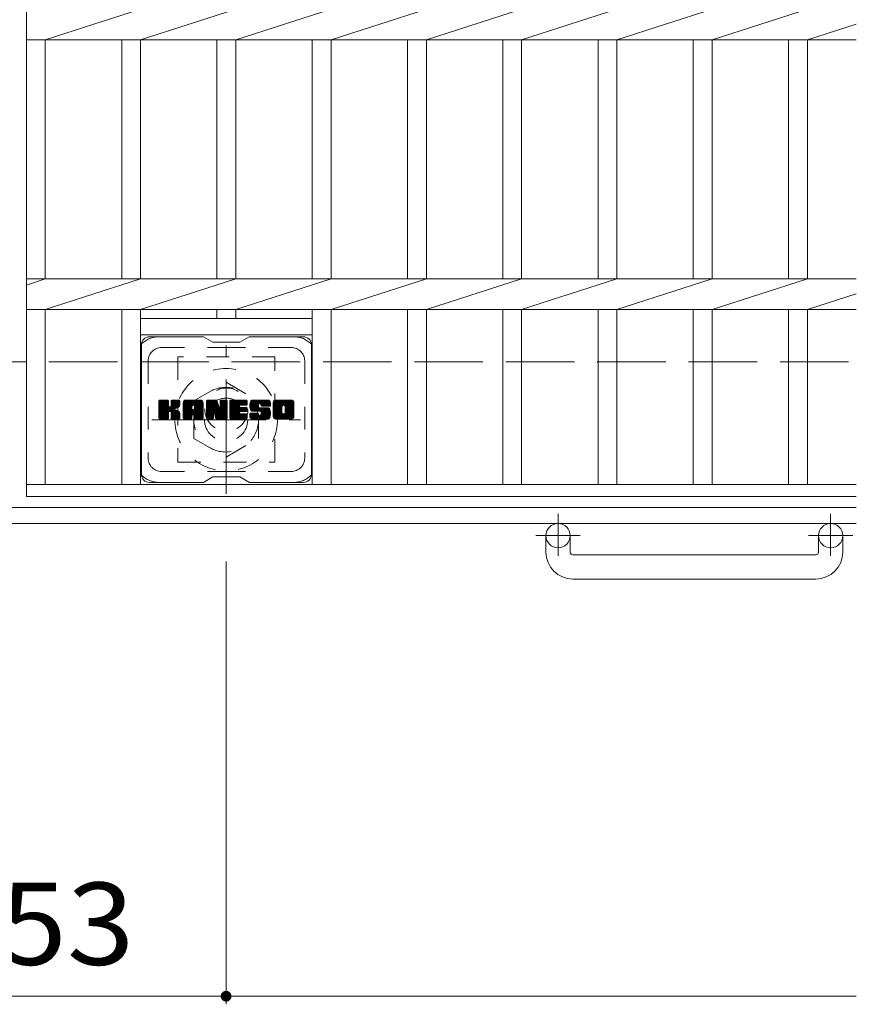
# Model space of a CAD drawing. Units: millimetres. Extents: x -1615 to 1896, y -1353 to 1351.
# Drawn here: x -305 to 5, y 506 to 871 of the extents above; entities that cross this region are included whole.
import ezdxf

# ---------------------------------------------------------------- set-up
doc = ezdxf.new("R2010")
doc.units = ezdxf.units.MM
doc.header["$LTSCALE"] = 10
for name, pattern in [('JWW_CENTER1', [6.773333, 4.233333, -0.846667, 0.846667, -0.846667]), ('JWW_DASHED1', [1.693333, 0.846667, -0.846667]), ('JWW_DASHED3', [3.386667, 2.54, -0.846667])]:
    doc.linetypes.add(name, pattern=pattern)
for name, color, linetype in [('C-1', 7, 'Continuous'), ('C-2', 7, 'Continuous'), ('C-3', 7, 'Continuous'), ('C-4', 7, 'Continuous'), ('C-7', 7, 'Continuous'), ('C-8', 7, 'Continuous')]:
    doc.layers.add(name, color=color, linetype=linetype)
doc.styles.add('ＭＳ ゴシック', font='txt', dxfattribs={"height": 1})

msp = doc.modelspace()

# ---------------------------------------------------------------- linework, layer by layer
at = {"layer": 'C-1', "color": 2, "linetype": 'JWW_DASHED3', "lineweight": 9}
msp.add_line((-1614.92, 743.9), (5.08, 743.9), dxfattribs=at)
at = {"layer": 'C-1', "color": 2, "linetype": 'Continuous', "lineweight": 9}
for p, q in [((5.08, 689.9), (-1614.92, 689.9)), ((5.08, 683.9), (-1614.92, 683.9)), ((-109.92, 673.3), (-109.92, 679.4)), ((-100.92, 673.3), (-100.92, 679.4)), ((-8.92, 673.3), (-8.92, 679.4)), ((0.08, 673.3), (0.08, 679.4)), ((-99.92, 672.3), (-9.92, 672.3)), ((-9.92, 663.3), (-99.92, 663.3))]:
    msp.add_line(p, q, dxfattribs=at)
at = {"layer": 'C-1', "color": 2, "linetype": 'JWW_CENTER1', "lineweight": 9}
for p, q in [((-105.42, 687.51), (-105.42, 671.91)), ((-4.42, 687.51), (-4.42, 671.91)), ((-97.25, 679.4), (-113.66, 679.4)), ((3.75, 679.4), (-12.66, 679.4))]:
    msp.add_line(p, q, dxfattribs=at)
at = {"layer": 'C-1', "color": 2, "linetype": 'Continuous', "lineweight": 9}
for centre in [(-105.42, 679.4), (-4.42, 679.4)]:
    msp.add_circle(centre, 4.5, dxfattribs=at)
for centre, radius, start, end in [((-99.92, 673.3), 10, 180, 270), ((-99.92, 673.3), 1, 180, 270), ((-9.92, 673.3), 10, 270, 0), ((-9.92, 673.3), 1, 270, 0)]:
    msp.add_arc(centre, radius, start, end, dxfattribs=at)
at = {"layer": 'C-2', "color": 3, "linetype": 'Continuous', "lineweight": 9}
for p, q in [((-302.42, 1143.9), (-302.42, 693.9)), ((-295.42, 863.24), (-260.12, 874.56)), ((-260.12, 863.24), (-224.82, 874.56)), ((-224.82, 863.24), (-189.52, 874.56)), ((-189.52, 863.24), (-154.22, 874.56)), ((-154.22, 863.24), (-118.92, 874.56)), ((-118.92, 863.24), (-83.62, 874.56)), ((-83.62, 863.24), (-48.32, 874.56)), ((-48.32, 863.24), (-13.02, 874.56)), ((-13.02, 863.24), (5.08, 869.05)), ((-302.42, 863.24), (5.08, 863.24)), ((-295.42, 863.24), (-295.42, 774.56)), ((-267.12, 863.24), (-267.12, 774.56)), ((-260.12, 863.24), (-260.12, 774.56)), ((-231.82, 863.24), (-231.82, 774.56)), ((-224.82, 863.24), (-224.82, 774.56)), ((-196.52, 863.24), (-196.52, 774.56)), ((-189.52, 863.24), (-189.52, 774.56)), ((-161.22, 863.24), (-161.22, 774.56)), ((-154.22, 863.24), (-154.22, 774.56)), ((-125.92, 863.24), (-125.92, 774.56)), ((-118.92, 863.24), (-118.92, 774.56)), ((-90.62, 863.24), (-90.62, 774.56)), ((-83.62, 863.24), (-83.62, 774.56)), ((-55.32, 863.24), (-55.32, 774.56)), ((-48.32, 863.24), (-48.32, 774.56)), ((-20.02, 863.24), (-20.02, 774.56)), ((-13.02, 863.24), (-13.02, 774.56)), ((-302.42, 772.31), (-295.42, 774.56)), ((-302.42, 774.56), (5.08, 774.56)), ((-295.42, 763.24), (-260.12, 774.56)), ((-260.12, 763.24), (-224.82, 774.56)), ((-224.82, 763.24), (-189.52, 774.56)), ((-189.52, 763.24), (-154.22, 774.56)), ((-154.22, 763.24), (-118.92, 774.56)), ((-118.92, 763.24), (-83.62, 774.56)), ((-83.62, 763.24), (-48.32, 774.56)), ((-48.32, 763.24), (-13.02, 774.56)), ((-13.02, 763.24), (5.08, 769.05)), ((-302.42, 763.24), (5.08, 763.24)), ((-295.42, 763.24), (-295.42, 698.4)), ((-267.12, 763.24), (-267.12, 698.4)), ((-260.12, 763.24), (-260.12, 698.4)), ((-231.82, 763.24), (-231.82, 759.9)), ((-224.82, 763.24), (-224.82, 759.9)), ((-196.52, 763.24), (-196.52, 698.4)), ((-189.52, 763.24), (-189.52, 698.4)), ((-161.22, 763.24), (-161.22, 698.4)), ((-154.22, 763.24), (-154.22, 698.4)), ((-125.92, 763.24), (-125.92, 698.4)), ((-118.92, 763.24), (-118.92, 698.4)), ((-90.62, 763.24), (-90.62, 698.4)), ((-83.62, 763.24), (-83.62, 698.4)), ((-55.32, 763.24), (-55.32, 698.4)), ((-48.32, 763.24), (-48.32, 698.4)), ((-20.02, 763.24), (-20.02, 698.4)), ((-13.02, 763.24), (-13.02, 698.4)), ((-260.12, 759.9), (-196.52, 759.9)), ((-260.12, 753.9), (-196.52, 753.9)), ((-302.42, 698.4), (5.08, 698.4)), ((-302.42, 693.9), (5.08, 693.9))]:
    msp.add_line(p, q, dxfattribs=at)
at = {"layer": 'C-3', "color": 4, "linetype": 'JWW_DASHED1', "lineweight": 9}
for p, q in [((-210.32, 745.65), (-246.32, 745.65)), ((-246.32, 745.65), (-246.32, 706.65)), ((-210.32, 706.65), (-210.32, 745.65)), ((-246.32, 706.65), (-210.32, 706.65))]:
    msp.add_line(p, q, dxfattribs=at)
msp.add_circle((-228.32, 726.15), 8, dxfattribs=at)
at = {"layer": 'C-4', "color": 7, "linetype": 'Continuous', "lineweight": 9}
for p, q in [((-228.42, 505.66), (-228.42, 669.76)), ((-381.42, 508.66), (-228.42, 508.66)), ((-228.42, 508.66), (5.08, 508.66))]:
    msp.add_line(p, q, dxfattribs=at)
at = {"layer": 'C-4', "color": 7, "linetype": 'Continuous', "lineweight": 9, "const_width": 2}
msp.add_lwpolyline([(-227.42, 508.66, 0.414214), (-228.42, 509.66, 0.414214), (-229.42, 508.66, 0.414214), (-228.42, 507.66, 0.414214)], format="xyb", close=True, dxfattribs=at)
at = {"layer": 'C-7', "color": 6, "linetype": 'Continuous', "lineweight": 9}
for p, q in [((-236.82, 753.15), (-256.82, 753.15)), ((-233.32, 751.15), (-236.78, 753.15)), ((-223.32, 751.15), (-219.85, 753.15)), ((-199.82, 753.15), (-219.85, 753.15)), ((-259.82, 750.15), (-259.82, 702.15)), ((-233.32, 751.15), (-223.32, 751.15)), ((-196.82, 750.15), (-196.82, 702.15)), ((-253.32, 726.42), (-250.06, 729.67)), ((-253.32, 726.61), (-250.25, 729.67)), ((-253.32, 726.81), (-250.45, 729.67)), ((-253.32, 727), (-250.64, 729.67)), ((-253.32, 727.19), (-250.83, 729.67)), ((-253.32, 727.38), (-251.02, 729.67)), ((-253.32, 727.57), (-251.21, 729.67)), ((-253.32, 727.76), (-251.41, 729.67)), ((-253.32, 727.96), (-251.6, 729.67)), ((-253.32, 728.15), (-251.79, 729.67)), ((-253.32, 728.34), (-251.98, 729.67)), ((-253.32, 728.53), (-252.17, 729.67)), ((-253.32, 728.72), (-252.36, 729.67)), ((-253.32, 728.92), (-252.56, 729.67)), ((-253.32, 729.11), (-252.75, 729.67)), ((-253.32, 729.3), (-252.94, 729.67)), ((-253.32, 726.23), (-249.92, 729.63)), ((-253.32, 726.04), (-249.83, 729.53)), ((-253.32, 725.85), (-249.78, 729.38)), ((-253.32, 722.93), (-253.32, 729.37)), ((-253.32, 725.66), (-249.78, 729.19)), ((-253.32, 725.46), (-249.78, 729)), ((-253.32, 725.27), (-249.78, 728.81)), ((-253.32, 725.08), (-249.78, 728.61)), ((-253.32, 724.89), (-249.78, 728.42)), ((-253.32, 724.7), (-249.78, 728.23)), ((-253.32, 724.51), (-249.78, 728.04)), ((-253.32, 724.31), (-249.78, 727.85)), ((-253.32, 724.12), (-249.78, 727.66)), ((-253.32, 723.93), (-249.77, 727.48)), ((-253.32, 723.74), (-249.71, 727.34)), ((-253.32, 723.55), (-249.62, 727.24)), ((-253.32, 723.35), (-249.51, 727.16)), ((-253.32, 722.97), (-249.15, 727.14)), ((-253.32, 723.16), (-249.36, 727.12)), ((-253.29, 722.81), (-246.42, 729.67)), ((-253.26, 729.54), (-253.18, 729.62)), ((-253.21, 722.7), (-246.23, 729.67)), ((-253.08, 722.63), (-246.04, 729.67)), ((-250.08, 729.67), (-253.01, 729.67)), ((-252.89, 722.63), (-245.85, 729.67)), ((-252.7, 722.63), (-245.73, 729.6)), ((-252.51, 722.63), (-245.65, 729.49)), ((-249.78, 729.37), (-249.78, 727.6)), ((-249.49, 725.45), (-245.62, 729.32)), ((-249.26, 725.49), (-245.62, 729.13)), ((-249.11, 725.45), (-245.62, 728.94)), ((-248.99, 725.38), (-245.62, 728.75)), ((-248.84, 727.45), (-246.61, 729.67)), ((-248.82, 727.66), (-246.8, 729.67)), ((-248.82, 727.85), (-247, 729.67)), ((-248.82, 728.05), (-247.19, 729.67)), ((-248.82, 728.24), (-247.38, 729.67)), ((-248.82, 728.43), (-247.57, 729.67)), ((-248.82, 728.62), (-247.76, 729.67)), ((-248.82, 728.81), (-247.95, 729.67)), ((-248.82, 729.01), (-248.15, 729.67)), ((-248.82, 729.2), (-248.34, 729.67)), ((-248.82, 729.39), (-248.53, 729.67)), ((-248.82, 729.37), (-248.82, 727.6)), ((-245.92, 729.67), (-248.51, 729.67)), ((-247.71, 726.47), (-245.62, 728.56)), ((-247.48, 726.51), (-245.62, 728.36)), ((-247.24, 726.56), (-245.62, 728.17)), ((-246.97, 726.63), (-245.62, 727.98)), ((-246.67, 726.74), (-245.63, 727.78)), ((-246.33, 726.89), (-245.68, 727.54)), ((-245.62, 729.37), (-245.62, 727.87)), ((-244.34, 724.27), (-238.94, 729.67)), ((-244.34, 724.47), (-239.13, 729.67)), ((-244.34, 724.66), (-239.33, 729.67)), ((-244.34, 724.85), (-239.52, 729.67)), ((-244.34, 725.04), (-239.71, 729.67)), ((-244.34, 725.23), (-239.9, 729.67)), ((-244.34, 725.42), (-240.09, 729.67)), ((-244.34, 725.62), (-240.28, 729.67)), ((-244.34, 725.81), (-240.48, 729.67)), ((-244.34, 726), (-240.67, 729.67)), ((-244.34, 726.19), (-240.86, 729.67)), ((-244.34, 726.38), (-241.05, 729.67)), ((-244.34, 726.57), (-241.24, 729.67)), ((-244.34, 726.77), (-241.44, 729.67)), ((-244.34, 726.96), (-241.63, 729.67)), ((-244.34, 727.15), (-241.82, 729.67)), ((-244.34, 727.34), (-242.01, 729.67)), ((-244.34, 727.53), (-242.2, 729.67)), ((-244.34, 727.72), (-242.39, 729.67)), ((-244.34, 727.92), (-242.59, 729.67)), ((-244.34, 728.11), (-242.78, 729.67)), ((-244.34, 728.3), (-242.97, 729.67)), ((-244.34, 728.49), (-243.16, 729.67)), ((-244.34, 728.68), (-243.35, 729.67)), ((-244.34, 722.93), (-244.34, 728.67)), ((-244.34, 724.08), (-241.15, 727.28)), ((-244.34, 723.89), (-241.15, 727.09)), ((-244.34, 723.7), (-241.15, 726.9)), ((-244.34, 723.51), (-241.15, 726.7)), ((-244.34, 723.31), (-241.15, 726.51)), ((-244.32, 728.9), (-243.57, 729.65)), ((-244.15, 729.26), (-243.93, 729.49)), ((-243.69, 722.63), (-237.12, 729.2)), ((-243.5, 722.63), (-237.05, 729.07)), ((-237.98, 729.67), (-243.34, 729.67)), ((-243.31, 722.63), (-237, 728.93)), ((-243.11, 722.63), (-236.97, 728.77)), ((-242.92, 722.63), (-236.97, 728.58)), ((-242.73, 722.63), (-236.97, 728.39)), ((-242.54, 722.63), (-236.97, 728.2)), ((-241.15, 726.23), (-241.15, 727.27)), ((-240.76, 724.21), (-236.97, 728.01)), ((-240.67, 727.76), (-238.75, 729.67)), ((-240.57, 724.22), (-236.97, 727.81)), ((-240.5, 727.73), (-238.56, 729.67)), ((-240.42, 724.17), (-236.97, 727.62)), ((-240.37, 727.67), (-238.37, 729.67)), ((-240.31, 724.09), (-236.97, 727.43)), ((-240.28, 727.58), (-238.18, 729.67)), ((-240.23, 723.98), (-236.97, 727.24)), ((-240.2, 727.46), (-237.98, 729.67)), ((-240.18, 723.84), (-236.97, 727.05)), ((-240.17, 727.3), (-237.81, 729.66)), ((-240.17, 727.11), (-237.65, 729.62)), ((-240.17, 726.92), (-237.52, 729.57)), ((-240.17, 726.73), (-237.4, 729.49)), ((-240.17, 726.53), (-237.29, 729.41)), ((-240.17, 726.34), (-237.2, 729.31)), ((-240.17, 726.23), (-240.17, 727.27)), ((-240.17, 723.66), (-236.97, 726.86)), ((-240.17, 723.47), (-236.97, 726.66)), ((-240.17, 723.27), (-236.97, 726.47)), ((-236.97, 722.93), (-236.97, 728.67)), ((-235.67, 726.04), (-232.05, 729.67)), ((-235.67, 726.23), (-232.23, 729.67)), ((-235.67, 726.42), (-232.42, 729.67)), ((-235.67, 726.62), (-232.62, 729.67)), ((-235.67, 726.81), (-232.81, 729.67)), ((-235.67, 727), (-233, 729.67)), ((-235.67, 727.19), (-233.19, 729.67)), ((-235.67, 727.38), (-233.38, 729.67)), ((-235.67, 727.57), (-233.57, 729.67)), ((-235.67, 727.77), (-233.77, 729.67)), ((-235.67, 727.96), (-233.96, 729.67)), ((-235.67, 728.15), (-234.15, 729.67)), ((-235.67, 728.34), (-234.34, 729.67)), ((-235.67, 728.53), (-234.53, 729.67)), ((-235.67, 728.73), (-234.72, 729.67)), ((-235.67, 728.92), (-234.92, 729.67)), ((-235.67, 729.11), (-235.11, 729.67)), ((-235.67, 729.3), (-235.3, 729.67)), ((-235.67, 725.85), (-231.91, 729.61)), ((-235.67, 725.66), (-231.83, 729.5)), ((-235.67, 729.37), (-235.67, 722.93)), ((-235.67, 725.47), (-231.78, 729.36)), ((-235.67, 725.27), (-231.73, 729.22)), ((-235.67, 725.08), (-231.69, 729.07)), ((-235.67, 724.89), (-231.64, 728.93)), ((-235.67, 724.7), (-231.59, 728.78)), ((-235.67, 724.51), (-231.55, 728.64)), ((-235.67, 724.32), (-231.5, 728.49)), ((-235.67, 724.12), (-231.45, 728.35)), ((-235.67, 723.93), (-231.41, 728.2)), ((-235.67, 723.74), (-231.36, 728.06)), ((-235.67, 723.55), (-231.31, 727.91)), ((-235.67, 723.36), (-231.27, 727.76)), ((-235.67, 723.17), (-231.22, 727.62)), ((-235.67, 722.97), (-231.17, 727.47)), ((-235.65, 722.81), (-231.13, 727.33)), ((-235.62, 729.55), (-235.55, 729.62)), ((-235.57, 722.7), (-231.08, 727.18)), ((-235.44, 722.63), (-231.03, 727.04)), ((-235.37, 729.67), (-232.1, 729.67)), ((-233.02, 724.86), (-230.99, 726.89)), ((-232.85, 724.84), (-230.94, 726.75)), ((-232.77, 724.73), (-230.89, 726.6)), ((-232.72, 724.58), (-230.81, 726.5)), ((-232.68, 724.44), (-228.02, 729.1)), ((-232.63, 724.29), (-228.02, 728.9)), ((-232.59, 724.14), (-228.02, 728.71)), ((-232.55, 723.99), (-228.02, 728.52)), ((-232.5, 723.84), (-228.02, 728.33)), ((-232.46, 723.7), (-228.02, 728.14)), ((-232.42, 723.55), (-228.02, 727.95)), ((-232.37, 723.4), (-228.02, 727.75)), ((-232.33, 723.25), (-228.02, 727.56)), ((-232.28, 723.1), (-228.02, 727.37)), ((-232.24, 722.96), (-228.02, 727.18)), ((-232.2, 722.81), (-228.02, 726.99)), ((-232.11, 722.7), (-228.02, 726.8)), ((-231.99, 722.64), (-228.02, 726.6)), ((-231.81, 729.47), (-230.89, 726.59)), ((-231.8, 722.63), (-228.02, 726.41)), ((-230.58, 727.49), (-228.4, 729.67)), ((-230.58, 727.68), (-228.59, 729.67)), ((-230.58, 727.87), (-228.78, 729.67)), ((-230.58, 728.07), (-228.97, 729.67)), ((-230.58, 728.26), (-229.16, 729.67)), ((-230.58, 728.45), (-229.36, 729.67)), ((-230.58, 728.64), (-229.55, 729.67)), ((-230.58, 728.83), (-229.74, 729.67)), ((-230.58, 729.02), (-229.93, 729.67)), ((-230.58, 729.22), (-230.12, 729.67)), ((-230.58, 729.41), (-230.32, 729.67)), ((-230.58, 727.3), (-228.22, 729.66)), ((-230.58, 727.11), (-228.1, 729.58)), ((-230.58, 726.92), (-228.03, 729.47)), ((-230.58, 729.37), (-230.58, 726.64)), ((-230.58, 726.72), (-228.02, 729.29)), ((-230.28, 729.67), (-228.32, 729.67)), ((-228.02, 729.37), (-228.02, 722.93)), ((-227.04, 724.13), (-221.5, 729.67)), ((-227.04, 724.32), (-221.69, 729.67)), ((-227.04, 724.51), (-221.88, 729.67)), ((-227.04, 724.71), (-222.07, 729.67)), ((-227.04, 724.9), (-222.26, 729.67)), ((-227.04, 725.09), (-222.45, 729.67)), ((-227.04, 725.28), (-222.65, 729.67)), ((-227.04, 725.47), (-222.84, 729.67)), ((-227.04, 725.66), (-223.03, 729.67)), ((-227.04, 725.86), (-223.22, 729.67)), ((-227.04, 726.05), (-223.41, 729.67)), ((-227.04, 726.24), (-223.6, 729.67)), ((-227.04, 726.43), (-223.8, 729.67)), ((-227.04, 726.62), (-223.99, 729.67)), ((-227.04, 726.81), (-224.18, 729.67)), ((-227.04, 727.01), (-224.37, 729.67)), ((-227.04, 727.2), (-224.56, 729.67)), ((-227.04, 727.39), (-224.75, 729.67)), ((-227.04, 727.58), (-224.95, 729.67)), ((-227.04, 727.77), (-225.14, 729.67)), ((-227.04, 727.96), (-225.33, 729.67)), ((-227.04, 728.16), (-225.52, 729.67)), ((-227.04, 728.35), (-225.71, 729.67)), ((-227.04, 728.54), (-225.9, 729.67)), ((-227.04, 728.73), (-226.1, 729.67)), ((-227.04, 728.92), (-226.29, 729.67)), ((-227.04, 729.11), (-226.48, 729.67)), ((-227.04, 729.31), (-226.67, 729.67)), ((-227.04, 722.93), (-227.04, 729.37)), ((-227.04, 723.94), (-223.47, 727.51)), ((-227.04, 723.75), (-223.5, 727.29)), ((-227.04, 723.55), (-223.45, 727.14)), ((-227.04, 723.36), (-223.37, 727.04)), ((-227.04, 723.17), (-223.25, 726.96)), ((-227.04, 722.98), (-223.09, 726.93)), ((-227.02, 722.81), (-222.9, 726.93)), ((-226.94, 722.7), (-222.71, 726.93)), ((-226.81, 722.64), (-222.52, 726.93)), ((-226.74, 729.67), (-220.93, 729.67)), ((-226.63, 722.63), (-222.33, 726.93)), ((-226.43, 722.63), (-222.14, 726.93)), ((-226.24, 722.63), (-221.94, 726.93)), ((-226.05, 722.63), (-221.75, 726.93)), ((-223.24, 727.74), (-221.3, 729.67)), ((-223.11, 725.38), (-221.56, 726.93)), ((-220.93, 727.77), (-223.08, 727.77)), ((-220.93, 726.93), (-223.08, 726.93)), ((-223.02, 727.77), (-221.11, 729.67)), ((-222.92, 725.38), (-221.37, 726.93)), ((-222.83, 727.77), (-220.92, 729.67)), ((-222.73, 725.38), (-221.18, 726.93)), ((-222.63, 727.77), (-220.77, 729.63)), ((-222.53, 725.38), (-220.99, 726.93)), ((-222.44, 727.77), (-220.68, 729.53)), ((-222.34, 725.38), (-220.82, 726.9)), ((-222.25, 727.77), (-220.63, 729.39)), ((-222.15, 725.38), (-220.71, 726.82)), ((-222.06, 727.77), (-220.63, 729.2)), ((-221.96, 725.38), (-220.64, 726.7)), ((-221.87, 727.77), (-220.63, 729)), ((-221.77, 725.38), (-220.63, 726.51)), ((-221.68, 727.77), (-220.63, 728.81)), ((-221.48, 727.77), (-220.63, 728.62)), ((-221.29, 727.77), (-220.63, 728.43)), ((-221.1, 727.77), (-220.63, 728.24)), ((-220.91, 727.77), (-220.63, 728.04)), ((-220.63, 728.07), (-220.63, 729.37)), ((-220.63, 725.68), (-220.63, 726.62)), ((-219.66, 727.48), (-217.47, 729.67)), ((-219.66, 727.67), (-217.66, 729.67)), ((-219.65, 727.3), (-217.28, 729.67)), ((-219.65, 727.87), (-217.85, 729.67)), ((-219.64, 727.12), (-217.09, 729.67)), ((-219.64, 728.08), (-218.04, 729.67)), ((-219.62, 726.95), (-216.89, 729.67)), ((-219.61, 728.3), (-218.24, 729.67)), ((-219.59, 726.79), (-216.7, 729.67)), ((-219.56, 726.63), (-216.51, 729.67)), ((-219.56, 728.54), (-218.43, 729.67)), ((-219.52, 726.47), (-216.32, 729.67)), ((-219.5, 728.79), (-218.62, 729.67)), ((-219.48, 726.32), (-216.13, 729.67)), ((-219.44, 726.17), (-215.93, 729.67)), ((-219.42, 729.07), (-218.81, 729.67)), ((-219.39, 726.03), (-215.74, 729.67)), ((-219.34, 725.89), (-215.55, 729.67)), ((-219.3, 729.38), (-219.05, 729.63)), ((-219.28, 725.76), (-215.36, 729.67)), ((-219.19, 725.65), (-215.17, 729.67)), ((-219.08, 725.57), (-214.98, 729.67)), ((-218.94, 725.52), (-216.46, 727.99)), ((-212.98, 729.67), (-218.84, 729.67)), ((-218.76, 725.51), (-216.48, 727.79)), ((-218.57, 725.51), (-216.48, 727.6)), ((-218.38, 725.51), (-216.48, 727.41)), ((-218.19, 725.51), (-216.48, 727.22)), ((-217.99, 725.51), (-216.47, 727.03)), ((-217.8, 725.51), (-216.41, 726.9)), ((-217.61, 725.51), (-216.3, 726.82)), ((-217.42, 725.51), (-216.13, 726.79)), ((-217.23, 725.51), (-215.94, 726.79)), ((-217.03, 725.51), (-215.75, 726.79)), ((-216.85, 722.63), (-212.69, 726.78)), ((-216.84, 725.51), (-215.56, 726.79)), ((-216.66, 722.63), (-212.55, 726.73)), ((-216.65, 725.51), (-215.37, 726.79)), ((-216.48, 727.09), (-216.48, 727.89)), ((-216.46, 725.51), (-215.17, 726.79)), ((-216.46, 722.63), (-212.44, 726.65)), ((-216.27, 725.51), (-214.98, 726.79)), ((-216.27, 722.63), (-212.36, 726.54)), ((-216.17, 726.79), (-212.79, 726.79)), ((-216.08, 728.38), (-214.78, 729.67)), ((-216.08, 725.51), (-214.79, 726.79)), ((-216.08, 722.63), (-212.3, 726.41)), ((-215.89, 728.38), (-214.59, 729.67)), ((-215.88, 725.51), (-214.6, 726.79)), ((-215.75, 728.33), (-214.4, 729.67)), ((-215.71, 725.49), (-214.41, 726.79)), ((-215.64, 728.25), (-214.21, 729.67)), ((-215.6, 724.07), (-212.87, 726.79)), ((-215.59, 725.42), (-214.22, 726.79)), ((-215.55, 728.14), (-214.02, 729.67)), ((-215.52, 725.3), (-214.02, 726.79)), ((-215.5, 728), (-213.83, 729.67)), ((-215.5, 724.36), (-213.07, 726.79)), ((-215.5, 724.55), (-213.26, 726.79)), ((-215.5, 724.74), (-213.45, 726.79)), ((-215.5, 724.93), (-213.64, 726.79)), ((-215.5, 725.13), (-213.83, 726.79)), ((-215.48, 727.83), (-213.63, 729.67)), ((-215.48, 727.71), (-215.48, 727.89)), ((-215.47, 727.64), (-213.44, 729.67)), ((-215.41, 727.52), (-213.25, 729.67)), ((-215.3, 727.43), (-213.06, 729.67)), ((-215.18, 727.41), (-211.97, 727.41)), ((-215.13, 727.41), (-212.87, 729.67)), ((-214.94, 727.41), (-212.71, 729.64)), ((-214.75, 727.41), (-212.57, 729.59)), ((-214.56, 727.41), (-212.44, 729.52)), ((-214.37, 727.41), (-212.33, 729.44)), ((-214.17, 727.41), (-212.23, 729.35)), ((-213.98, 727.41), (-212.15, 729.24)), ((-213.79, 727.41), (-212.08, 729.12)), ((-213.6, 727.41), (-212.02, 728.99)), ((-213.41, 727.41), (-211.98, 728.83)), ((-213.22, 727.41), (-211.97, 728.66)), ((-213.02, 727.41), (-211.97, 728.46)), ((-212.83, 727.41), (-211.97, 728.27)), ((-212.64, 727.41), (-211.97, 728.08)), ((-212.45, 727.41), (-211.97, 727.89)), ((-212.26, 727.41), (-211.97, 727.7)), ((-212.06, 727.41), (-211.97, 727.51)), ((-211.97, 728.67), (-211.97, 727.41)), ((-210.99, 724.26), (-205.58, 729.67)), ((-210.99, 724.46), (-205.77, 729.67)), ((-210.99, 724.65), (-205.96, 729.67)), ((-210.99, 724.84), (-206.16, 729.67)), ((-210.99, 725.03), (-206.35, 729.67)), ((-210.99, 725.22), (-206.54, 729.67)), ((-210.99, 725.41), (-206.73, 729.67)), ((-210.99, 725.61), (-206.92, 729.67)), ((-210.99, 725.8), (-207.12, 729.67)), ((-210.99, 725.99), (-207.31, 729.67)), ((-210.99, 726.18), (-207.5, 729.67)), ((-210.99, 726.37), (-207.69, 729.67)), ((-210.99, 726.56), (-207.88, 729.67)), ((-210.99, 726.76), (-208.07, 729.67)), ((-210.99, 726.95), (-208.27, 729.67)), ((-210.99, 727.14), (-208.46, 729.67)), ((-210.99, 727.33), (-208.65, 729.67)), ((-210.99, 727.52), (-208.84, 729.67)), ((-210.99, 727.72), (-209.03, 729.67)), ((-210.99, 727.91), (-209.22, 729.67)), ((-210.99, 728.1), (-209.42, 729.67)), ((-210.99, 728.29), (-209.61, 729.67)), ((-210.99, 728.48), (-209.8, 729.67)), ((-210.99, 728.67), (-209.99, 729.67)), ((-210.99, 723.63), (-210.99, 728.67)), ((-210.99, 724.07), (-207.74, 727.32)), ((-210.99, 723.88), (-207.77, 727.1)), ((-210.99, 723.69), (-207.77, 726.91)), ((-210.98, 723.51), (-207.77, 726.72)), ((-210.97, 728.89), (-210.21, 729.65)), ((-210.95, 723.35), (-207.77, 726.53)), ((-210.82, 729.23), (-210.54, 729.51)), ((-204.32, 729.67), (-209.99, 729.67)), ((-208.79, 722.63), (-203.32, 728.11)), ((-208.6, 722.63), (-203.32, 727.91)), ((-208.41, 722.63), (-203.32, 727.72)), ((-208.22, 722.63), (-203.32, 727.53)), ((-208.03, 722.63), (-203.32, 727.34)), ((-207.84, 722.63), (-203.32, 727.15)), ((-207.77, 725.17), (-207.77, 727.14)), ((-207.64, 722.63), (-203.32, 726.96)), ((-207.45, 722.63), (-203.32, 726.76)), ((-207.34, 727.72), (-205.39, 729.67)), ((-207.26, 722.63), (-203.32, 726.57)), ((-207.12, 727.75), (-205.2, 729.67)), ((-206.96, 727.72), (-205.01, 729.67)), ((-206.83, 727.66), (-204.81, 729.67)), ((-206.72, 727.58), (-204.62, 729.67)), ((-206.64, 727.47), (-204.43, 729.67)), ((-206.57, 727.34), (-204.24, 729.67)), ((-206.54, 727.18), (-204.08, 729.64)), ((-206.54, 726.99), (-203.93, 729.6)), ((-206.54, 726.8), (-203.81, 729.53)), ((-206.54, 726.61), (-203.69, 729.45)), ((-206.54, 726.42), (-203.59, 729.36)), ((-206.54, 726.23), (-203.51, 729.26)), ((-206.54, 726.04), (-203.43, 729.14)), ((-206.54, 725.84), (-203.37, 729.01)), ((-206.54, 725.65), (-203.33, 728.86)), ((-206.54, 725.46), (-203.32, 728.68)), ((-206.54, 725.27), (-203.32, 728.49)), ((-206.54, 725.07), (-203.32, 728.3)), ((-206.54, 725.17), (-206.54, 727.14)), ((-203.32, 728.67), (-203.32, 723.63)), ((-252.32, 722.63), (-249.74, 725.2)), ((-252.13, 722.63), (-249.78, 724.97)), ((-251.93, 722.63), (-249.78, 724.78)), ((-251.74, 722.63), (-249.78, 724.59)), ((-251.55, 722.63), (-249.78, 724.4)), ((-251.36, 722.63), (-249.78, 724.2)), ((-251.17, 722.63), (-249.78, 724.01)), ((-250.98, 722.63), (-249.78, 723.82)), ((-250.78, 722.63), (-249.78, 723.63)), ((-250.59, 722.63), (-249.78, 723.44)), ((-250.4, 722.63), (-249.78, 723.25)), ((-250.21, 722.63), (-249.78, 723.05)), ((-250.01, 722.64), (-249.79, 722.85)), ((-249.78, 722.93), (-249.78, 725.01)), ((-248.9, 725.27), (-247.86, 726.31)), ((-248.84, 725.14), (-247.81, 726.18)), ((-248.83, 724.97), (-247.66, 726.13)), ((-248.83, 724.78), (-247.49, 726.11)), ((-248.83, 724.59), (-247.32, 726.09)), ((-248.83, 724.39), (-247.17, 726.05)), ((-248.83, 724.2), (-247.01, 726.01)), ((-248.83, 724.01), (-246.87, 725.97)), ((-248.83, 723.82), (-246.73, 725.92)), ((-248.83, 723.63), (-246.59, 725.86)), ((-248.83, 723.43), (-246.46, 725.8)), ((-248.83, 723.24), (-246.34, 725.73)), ((-248.83, 723.05), (-246.22, 725.66)), ((-248.83, 722.93), (-248.83, 725.01)), ((-248.82, 722.87), (-246.1, 725.58)), ((-248.76, 722.74), (-245.99, 725.5)), ((-248.65, 722.65), (-245.89, 725.41)), ((-248.48, 722.63), (-245.81, 725.3)), ((-248.29, 722.63), (-245.73, 725.19)), ((-248.1, 722.63), (-245.67, 725.05)), ((-247.91, 722.63), (-245.63, 724.9)), ((-247.72, 722.63), (-245.62, 724.73)), ((-247.52, 722.63), (-245.62, 724.53)), ((-247.33, 722.63), (-245.62, 724.34)), ((-247.14, 722.63), (-245.62, 724.15)), ((-246.95, 722.63), (-245.62, 723.96)), ((-246.76, 722.63), (-245.62, 723.77)), ((-246.57, 722.63), (-245.62, 723.58)), ((-246.37, 722.63), (-245.62, 723.38)), ((-246.18, 722.63), (-245.62, 723.19)), ((-245.99, 722.63), (-245.62, 723)), ((-245.74, 722.69), (-245.68, 722.75)), ((-245.62, 722.93), (-245.62, 724.72)), ((-244.34, 723.12), (-241.15, 726.32)), ((-244.34, 722.93), (-241.12, 726.16)), ((-244.3, 722.78), (-240.96, 726.13)), ((-244.21, 722.68), (-240.77, 726.13)), ((-244.07, 722.63), (-240.57, 726.13)), ((-243.88, 722.63), (-240.38, 726.13)), ((-242.35, 722.63), (-241.14, 723.84)), ((-242.16, 722.63), (-241.15, 723.64)), ((-241.96, 722.63), (-241.15, 723.44)), ((-241.77, 722.63), (-241.15, 723.25)), ((-241.58, 722.63), (-241.15, 723.06)), ((-241.38, 722.63), (-241.15, 722.86)), ((-241.15, 722.93), (-241.15, 723.73)), ((-240.27, 726.13), (-241.05, 726.13)), ((-240.17, 723.08), (-236.97, 726.28)), ((-240.17, 722.93), (-240.17, 723.73)), ((-240.16, 722.89), (-236.97, 726.09)), ((-240.11, 722.75), (-236.97, 725.9)), ((-240.01, 722.66), (-236.97, 725.7)), ((-239.86, 722.63), (-236.97, 725.51)), ((-239.66, 722.63), (-236.97, 725.32)), ((-239.47, 722.63), (-236.97, 725.13)), ((-239.28, 722.63), (-236.97, 724.94)), ((-239.09, 722.63), (-236.97, 724.75)), ((-238.9, 722.63), (-236.97, 724.55)), ((-238.7, 722.63), (-236.97, 724.36)), ((-238.51, 722.63), (-236.97, 724.17)), ((-238.32, 722.63), (-236.97, 723.98)), ((-238.13, 722.63), (-236.97, 723.79)), ((-237.94, 722.63), (-236.97, 723.6)), ((-237.75, 722.63), (-236.97, 723.4)), ((-237.55, 722.63), (-236.97, 723.21)), ((-237.36, 722.63), (-236.97, 723.02)), ((-237.14, 722.66), (-237, 722.8)), ((-235.25, 722.63), (-233.13, 724.75)), ((-235.06, 722.63), (-233.15, 724.54)), ((-234.87, 722.63), (-233.15, 724.35)), ((-234.68, 722.63), (-233.15, 724.16)), ((-234.49, 722.63), (-233.15, 723.97)), ((-234.29, 722.63), (-233.15, 723.78)), ((-234.1, 722.63), (-233.15, 723.58)), ((-233.91, 722.63), (-233.15, 723.39)), ((-233.72, 722.63), (-233.15, 723.2)), ((-233.53, 722.63), (-233.15, 723.01)), ((-233.29, 722.67), (-233.19, 722.78)), ((-233.15, 722.93), (-233.15, 724.68)), ((-232.21, 722.84), (-232.77, 724.73)), ((-231.61, 722.63), (-228.02, 726.22)), ((-231.42, 722.63), (-228.02, 726.03)), ((-231.23, 722.63), (-228.02, 725.84)), ((-231.04, 722.63), (-228.02, 725.65)), ((-230.84, 722.63), (-228.02, 725.45)), ((-230.65, 722.63), (-228.02, 725.26)), ((-230.46, 722.63), (-228.02, 725.07)), ((-230.27, 722.63), (-228.02, 724.88)), ((-230.08, 722.63), (-228.02, 724.69)), ((-229.89, 722.63), (-228.02, 724.49)), ((-229.69, 722.63), (-228.02, 724.3)), ((-229.5, 722.63), (-228.02, 724.11)), ((-229.31, 722.63), (-228.02, 723.92)), ((-229.12, 722.63), (-228.02, 723.73)), ((-228.93, 722.63), (-228.02, 723.54)), ((-228.73, 722.63), (-228.02, 723.34)), ((-228.54, 722.63), (-228.02, 723.15)), ((-228.35, 722.63), (-228.02, 722.96)), ((-225.86, 722.63), (-223.5, 724.98)), ((-225.67, 722.63), (-223.48, 724.82)), ((-225.48, 722.63), (-223.4, 724.7)), ((-225.28, 722.63), (-223.3, 724.61)), ((-225.09, 722.63), (-223.16, 724.56)), ((-224.9, 722.63), (-222.97, 724.55)), ((-224.71, 722.63), (-222.78, 724.55)), ((-224.52, 722.63), (-222.59, 724.55)), ((-224.32, 722.63), (-222.4, 724.55)), ((-224.13, 722.63), (-222.21, 724.55)), ((-223.94, 722.63), (-222.01, 724.55)), ((-223.75, 722.63), (-221.82, 724.55)), ((-223.56, 722.63), (-221.63, 724.55)), ((-223.37, 722.63), (-221.44, 724.55)), ((-223.17, 722.63), (-221.25, 724.55)), ((-220.93, 725.38), (-223.09, 725.38)), ((-220.96, 724.55), (-223.09, 724.55)), ((-222.98, 722.63), (-221.06, 724.55)), ((-222.79, 722.63), (-220.88, 724.54)), ((-222.6, 722.63), (-220.75, 724.47)), ((-222.41, 722.63), (-220.68, 724.36)), ((-222.22, 722.63), (-220.66, 724.19)), ((-222.02, 722.63), (-220.66, 723.99)), ((-221.83, 722.63), (-220.66, 723.8)), ((-221.64, 722.63), (-220.66, 723.61)), ((-221.57, 725.38), (-220.63, 726.32)), ((-221.45, 722.63), (-220.66, 723.42)), ((-221.38, 725.38), (-220.63, 726.13)), ((-221.26, 722.63), (-220.66, 723.23)), ((-221.19, 725.38), (-220.63, 725.94)), ((-221.07, 722.63), (-220.66, 723.04)), ((-221, 725.38), (-220.63, 725.75)), ((-220.86, 722.65), (-220.67, 722.83)), ((-220.66, 722.93), (-220.66, 724.25)), ((-219.66, 723.65), (-218.44, 724.87)), ((-219.66, 723.84), (-218.63, 724.87)), ((-219.66, 724.03), (-218.82, 724.87)), ((-219.66, 724.22), (-219.01, 724.87)), ((-219.66, 724.41), (-219.2, 724.87)), ((-219.66, 724.61), (-219.4, 724.87)), ((-219.66, 724.57), (-219.66, 723.63)), ((-219.65, 723.47), (-218.24, 724.87)), ((-219.61, 723.31), (-218.05, 724.87)), ((-219.55, 723.18), (-217.86, 724.87)), ((-219.48, 723.06), (-217.67, 724.87)), ((-219.4, 722.95), (-217.48, 724.87)), ((-219.36, 724.87), (-216.76, 724.87)), ((-219.3, 722.86), (-217.29, 724.87)), ((-219.19, 722.78), (-217.09, 724.87)), ((-219.06, 722.71), (-216.9, 724.87)), ((-218.92, 722.66), (-216.71, 724.87)), ((-215.8, 725.51), (-218.84, 725.51)), ((-218.76, 722.63), (-216.58, 724.81)), ((-218.57, 722.63), (-216.49, 724.71)), ((-218.38, 722.63), (-216.46, 724.55)), ((-218.19, 722.63), (-216.46, 724.36)), ((-218, 722.63), (-216.43, 724.19)), ((-217.81, 722.63), (-216.36, 724.07)), ((-217.61, 722.63), (-216.27, 723.97)), ((-217.42, 722.63), (-216.14, 723.91)), ((-217.23, 722.63), (-215.98, 723.88)), ((-217.04, 722.63), (-215.69, 723.98)), ((-216.46, 724.57), (-216.46, 724.36)), ((-215.89, 722.63), (-212.24, 726.27)), ((-215.7, 722.63), (-212.2, 726.13)), ((-215.51, 722.63), (-212.15, 725.98)), ((-215.5, 725.21), (-215.5, 724.36)), ((-215.31, 722.63), (-212.11, 725.83)), ((-215.12, 722.63), (-212.07, 725.68)), ((-214.93, 722.63), (-212.04, 725.52)), ((-214.74, 722.63), (-212.01, 725.35)), ((-214.55, 722.63), (-211.99, 725.18)), ((-214.35, 722.63), (-211.98, 725)), ((-214.16, 722.63), (-211.97, 724.82)), ((-213.97, 722.63), (-211.97, 724.63)), ((-213.78, 722.63), (-211.98, 724.43)), ((-213.59, 722.63), (-212, 724.22)), ((-213.4, 722.63), (-212.03, 724)), ((-213.2, 722.63), (-212.07, 723.76)), ((-213.01, 722.63), (-212.13, 723.51)), ((-212.82, 722.63), (-212.21, 723.23)), ((-212.58, 722.67), (-212.33, 722.92)), ((-210.9, 723.21), (-207.77, 726.34)), ((-210.83, 723.08), (-207.77, 726.14)), ((-210.75, 722.98), (-207.77, 725.95)), ((-210.65, 722.88), (-207.77, 725.76)), ((-210.54, 722.8), (-207.77, 725.57)), ((-210.42, 722.73), (-207.77, 725.38)), ((-210.28, 722.67), (-207.77, 725.18)), ((-210.13, 722.64), (-207.75, 725.01)), ((-209.94, 722.63), (-207.7, 724.87)), ((-209.75, 722.63), (-207.62, 724.76)), ((-209.56, 722.63), (-207.52, 724.67)), ((-209.37, 722.63), (-207.4, 724.6)), ((-209.18, 722.63), (-207.25, 724.56)), ((-208.99, 722.63), (-207.06, 724.56)), ((-207.07, 722.63), (-203.32, 726.38)), ((-206.88, 722.63), (-203.32, 726.19)), ((-206.69, 722.63), (-203.32, 726)), ((-206.49, 722.63), (-203.32, 725.81)), ((-206.3, 722.63), (-203.32, 725.61)), ((-206.11, 722.63), (-203.32, 725.42)), ((-205.92, 722.63), (-203.32, 725.23)), ((-205.73, 722.63), (-203.32, 725.04)), ((-205.54, 722.63), (-203.32, 724.85)), ((-205.34, 722.63), (-203.32, 724.66)), ((-205.15, 722.63), (-203.32, 724.46)), ((-204.96, 722.63), (-203.32, 724.27)), ((-204.77, 722.63), (-203.32, 724.08)), ((-204.58, 722.63), (-203.32, 723.89)), ((-204.38, 722.63), (-203.32, 723.7)), ((-204.18, 722.64), (-203.33, 723.5)), ((-203.92, 722.71), (-203.4, 723.23)), ((-253.01, 722.63), (-250.08, 722.63)), ((-248.52, 722.63), (-245.92, 722.63)), ((-241.45, 722.63), (-244.04, 722.63)), ((-239.86, 722.63), (-237.27, 722.63)), ((-233.45, 722.63), (-235.37, 722.63)), ((-228.32, 722.63), (-231.92, 722.63)), ((-226.74, 722.63), (-220.96, 722.63)), ((-212.79, 722.63), (-218.66, 722.63)), ((-204.32, 722.63), (-209.99, 722.63)), ((-233.32, 701.15), (-236.82, 699.15)), ((-233.32, 701.15), (-223.32, 701.15)), ((-219.82, 699.15), (-223.32, 701.15)), ((-256.82, 699.15), (-236.82, 699.15)), ((-219.82, 699.15), (-199.82, 699.15))]:
    msp.add_line(p, q, dxfattribs=at)
at = {"layer": 'C-7', "color": 6, "linetype": 'JWW_DASHED1', "lineweight": 9}
for p, q in [((-252.32, 749.15), (-228.32, 749.15)), ((-204.32, 749.15), (-228.32, 749.15)), ((-257.32, 744.15), (-257.32, 708.15)), ((-199.32, 744.15), (-199.32, 708.15)), ((-252.32, 703.15), (-228.32, 703.15)), ((-204.32, 703.15), (-228.32, 703.15))]:
    msp.add_line(p, q, dxfattribs=at)
at = {"layer": 'C-7', "color": 6, "linetype": 'Continuous', "lineweight": 9}
for centre, radius, start, end in [((-256.82, 750.15), 3, 90, 180), ((-199.82, 750.15), 3, 0, 90), ((-253.32, 744.15), 9, 136.1547, 139.0749), ((-203.32, 744.15), 9, 40.9279, 43.8482), ((-253.01, 729.37), 0.302, 90, 180), ((-250.08, 729.37), 0.302, 0, 90), ((-249.3, 727.6), 0.483, 180, 0), ((-248.51, 729.37), 0.302, 90, 180), ((-247.7, 726.3), 0.169, 97.3317, 266.5718), ((-248.27, 730.79), 4.35, 277.3317, 299.4207), ((-246.63, 727.87), 1.01, 299.4207, 0), ((-245.92, 729.37), 0.302, 0, 90), ((-243.34, 728.67), 1.01, 90, 180), ((-240.66, 727.27), 0.49, 0, 180), ((-237.98, 728.67), 1.01, 0, 90), ((-235.37, 729.37), 0.302, 90, 180), ((-232.1, 729.37), 0.302, 17.7564, 90), ((-230.74, 726.64), 0.159, 197.7564, 0), ((-230.28, 729.37), 0.302, 90, 180), ((-228.32, 729.37), 0.302, 0, 90), ((-226.74, 729.37), 0.302, 90, 180), ((-223.08, 727.35), 0.422, 90, 270), ((-220.93, 729.37), 0.302, 0, 90), ((-220.93, 728.07), 0.302, 270, 0), ((-220.93, 726.62), 0.302, 0, 90), ((-215.1, 727.59), 4.56, 157.1011, 202.8989), ((-218.84, 729.17), 0.503, 90, 157.1011), ((-215.98, 727.89), 0.497, 0, 180), ((-216.17, 727.09), 0.302, 180, 270), ((-215.18, 727.71), 0.302, 180, 270), ((-212.98, 728.67), 1.01, 0, 90), ((-212.79, 726.29), 0.503, 22.908, 90), ((-216.53, 724.71), 4.56, 337.092, 22.908), ((-209.99, 728.67), 1.01, 90, 180), ((-207.15, 727.14), 0.617, 0, 180), ((-204.32, 728.67), 1.01, 0, 90), ((-253.01, 722.93), 0.302, 180, 270), ((-250.08, 722.93), 0.302, 270, 0), ((-249.3, 725.01), 0.478, 0, 180), ((-248.52, 722.93), 0.302, 180, 270), ((-247.89, 722.99), 3.15, 53.7199, 86.5718), ((-246.62, 724.72), 1.01, 0, 53.7199), ((-245.92, 722.93), 0.302, 270, 0), ((-244.04, 722.93), 0.302, 180, 270), ((-241.45, 722.93), 0.302, 270, 0), ((-241.05, 726.23), 0.101, 180, 270), ((-240.66, 723.73), 0.49, 0, 180), ((-240.27, 726.23), 0.101, 270, 0), ((-239.86, 722.93), 0.302, 180, 270), ((-237.27, 722.93), 0.302, 270, 0), ((-235.37, 722.93), 0.302, 180, 270), ((-233.45, 722.93), 0.302, 270, 0), ((-232.95, 724.68), 0.194, 16.4888, 180), ((-231.92, 722.93), 0.302, 196.4888, 270), ((-228.32, 722.93), 0.302, 270, 0), ((-226.74, 722.93), 0.302, 180, 270), ((-223.09, 724.97), 0.412, 90, 270), ((-220.96, 724.25), 0.302, 0, 90), ((-220.96, 722.93), 0.302, 270, 0), ((-220.93, 725.68), 0.302, 270, 0), ((-219.36, 724.57), 0.302, 90, 180), ((-218.66, 723.63), 1.01, 180, 270), ((-218.84, 726.01), 0.503, 202.8989, 270), ((-216.76, 724.57), 0.302, 0, 90), ((-215.98, 724.36), 0.48, 180, 0), ((-215.8, 725.21), 0.302, 0, 90), ((-212.79, 723.13), 0.503, 270, 337.092), ((-209.99, 723.63), 1.01, 180, 270), ((-207.15, 725.17), 0.617, 180, 0), ((-204.32, 723.63), 1.01, 270, 0), ((-253.32, 708.15), 9, 220.9251, 223.8452), ((-256.82, 702.15), 3, 180, 270), ((-199.82, 702.15), 3, 270, 0), ((-203.32, 708.15), 9, 316.1519, 319.0721)]:
    msp.add_arc(centre, radius, start, end, dxfattribs=at)
at = {"layer": 'C-7', "color": 6, "linetype": 'JWW_DASHED1', "lineweight": 9}
for centre, radius, start, end in [((-253.32, 744.15), 9, 90, 136.1547), ((-203.32, 744.15), 9, 43.8482, 90), ((-252.32, 744.15), 5, 90, 180), ((-204.32, 744.15), 5, 0, 90), ((-252.32, 708.15), 5, 180, 270), ((-204.32, 708.15), 5, 270, 0), ((-253.32, 708.15), 9, 223.8452, 270), ((-203.32, 708.15), 9, 270, 316.1519)]:
    msp.add_arc(centre, radius, start, end, dxfattribs=at)
at = {"layer": 'C-8', "color": 2, "linetype": 'JWW_CENTER1', "lineweight": 9}
for p, q in [((-228.42, 694.9), (-228.42, 749.9)), ((-255.92, 722.4), (-200.92, 722.4))]:
    msp.add_line(p, q, dxfattribs=at)
at = {"layer": 'C-8', "color": 2, "linetype": 'JWW_DASHED1', "lineweight": 9}
for p, q in [((-240.42, 729.33), (-228.42, 736.26)), ((-228.42, 736.26), (-216.42, 729.33)), ((-240.42, 715.47), (-240.42, 729.33)), ((-216.42, 715.47), (-216.42, 729.33)), ((-240.42, 715.47), (-228.42, 708.54)), ((-228.42, 708.54), (-216.42, 715.47))]:
    msp.add_line(p, q, dxfattribs=at)
for radius in [19, 12, 8]:
    msp.add_circle((-228.42, 722.4), radius, dxfattribs=at)

# ---------------------------------------------------------------- texts
at = {"layer": 'C-4', "color": 2, "linetype": 'Continuous', "lineweight": 9, "style": 'ＭＳ ゴシック', "width": 1.083333}
msp.add_text('153', height=30.48, dxfattribs=at).set_placement((-337.42, 520.3))

doc.saveas('drawing.dxf')
